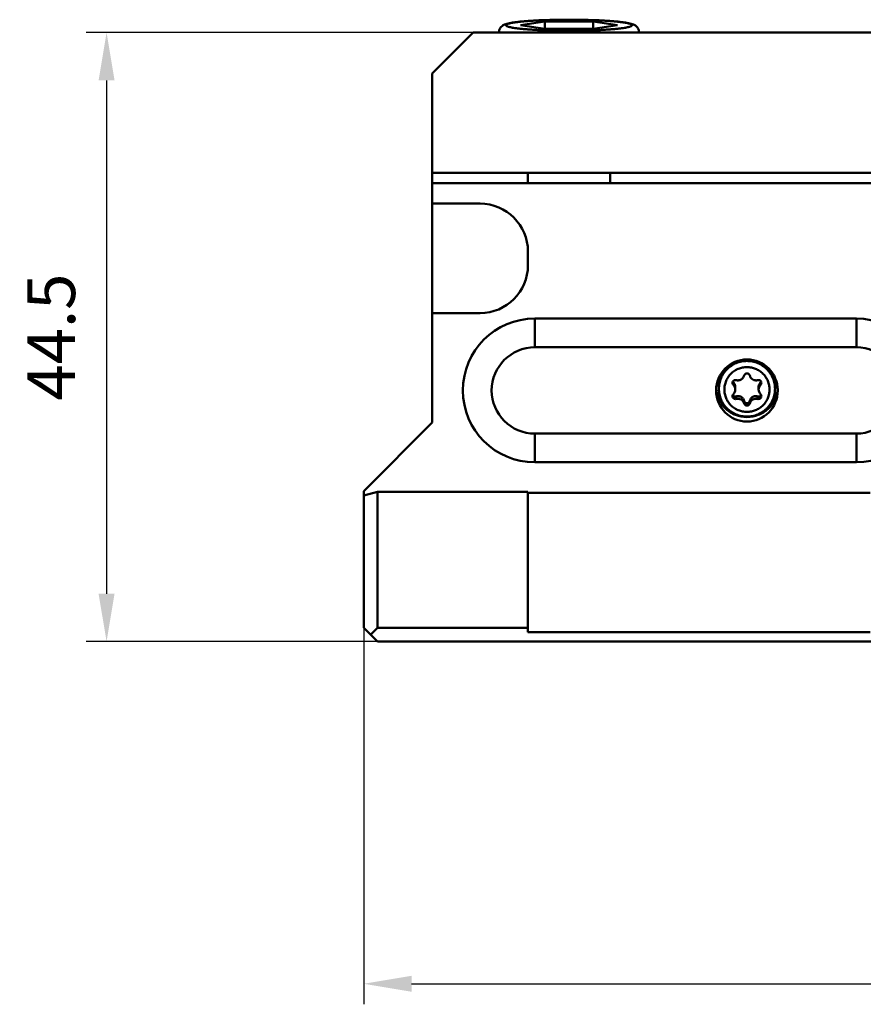
# Model space of a CAD drawing. Units: millimetres. Extents: x -180 to 53, y -146 to 52.
# Drawn here: x -180 to -118, y -38 to 34 of the extents above; entities that cross this region are included whole.
import ezdxf

# ---------------------------------------------------------------- set-up
doc = ezdxf.new("R2010")
doc.units = ezdxf.units.MM
doc.layers.add('1', color=4, linetype='Continuous', lineweight=50)
doc.layers.add('2', color=7, linetype='Continuous', lineweight=25)
doc.styles.add('simplex', font='txt.shx', dxfattribs={"height": 3.5})
doc.dimstyles.new('コピー - ISO-25', dxfattribs={"dimscale": 0, "dimtxt": 3.5, "dimasz": 3.5, "dimexe": 1.5, "dimexo": 0, "dimgap": 2.3, "dimtad": 1, "dimdec": 8, "dimdsep": 46, "dimtxsty": 'simplex', "dimcen": 0.09, "dimclrd": 256, "dimclre": 256, "dimclrt": 256, "dimadec": 0, "dimazin": 0, "dimtfac": 1, "dimtofl": 0, "dimtmove": 0, "dimatfit": 3, "dimfxl": 1, "dimtolj": 1, "dimlwd": -1, "dimlwe": -1, "dimarcsym": 0})

# ---------------------------------------------------------------- blocks, each defined once
blk = doc.blocks.new('*D555')
at = {"layer": '2'}
for p, q in [((-146.992, 33.5), (-175.274, 33.5)), ((-173.774, 30), (-173.774, -7.5)), ((-153.992, -11), (-175.274, -11))]:
    blk.add_line(p, q, dxfattribs=at)
for points in [[(-173.191, 30), (-174.358, 30), (-173.774, 33.5)], [(-174.358, -7.5), (-173.191, -7.5), (-173.774, -11)]]:
    blk.add_solid(points, dxfattribs=at)
at = {"layer": 'Defpoints', "color": 0}
for p in [(-146.992, 33.5), (-173.774, -11), (-153.992, -11)]:
    blk.add_point(p, dxfattribs=at)
at = {"layer": '2', "insert": (-177.824, 11.25), "char_height": 3.5, "attachment_point": 5, "rotation": 90, "style": 'simplex'}
blk.add_mtext('\\A1;44.5', dxfattribs=at)
blk = doc.blocks.new('*D666')
at = {"layer": '2'}
for p, q in [((-154.992, -10), (-154.992, -37.5)), ((-69.992, -10), (-69.992, -37.5)), ((-151.492, -36), (-73.492, -36))]:
    blk.add_line(p, q, dxfattribs=at)
for points in [[(-151.492, -35.417), (-151.492, -36.583), (-154.992, -36)], [(-73.492, -36.583), (-73.492, -35.417), (-69.992, -36)]]:
    blk.add_solid(points, dxfattribs=at)
at = {"layer": 'Defpoints', "color": 0}
for p in [(-154.992, -10), (-69.992, -10), (-69.992, -36)]:
    blk.add_point(p, dxfattribs=at)
at = {"layer": '2', "insert": (-112.492, -31.95), "char_height": 3.5, "attachment_point": 5, "style": 'simplex'}
blk.add_mtext('\\A1;85', dxfattribs=at)

msp = doc.modelspace()

# ---------------------------------------------------------------- linework, layer by layer
at = {"layer": '1'}
for p, q in [((-141.76422481, 34.30183739), (-143.53669014, 34.03426926)), ((-143.53669014, 34.03426926), (-141.76422481, 33.76670113)), ((-141.76422481, 34.30183739), (-141.76422481, 33.76670113)), ((-138.21929416, 34.30183739), (-141.76422481, 34.30183739)), ((-138.21929416, 34.30183739), (-138.21929416, 33.76670113)), ((-136.44682883, 34.03426926), (-138.21929416, 34.30183739)), ((-138.21929416, 33.76670113), (-136.44682883, 34.03426926)), ((-146.99175948, 33.5), (-149.99175948, 30.5)), ((-146.99175948, 33.5), (-77.99175948, 33.5)), ((-145.10175948, 33.53617191), (-145.10175948, 33.5)), ((-141.76422481, 33.76670113), (-138.21929416, 33.76670113)), ((-134.88175948, 33.53617191), (-134.88175948, 33.5)), ((-149.99175948, 5), (-149.99175948, 30.5)), ((-149.99175948, 23.26025404), (-74.99175948, 23.26025404)), ((-142.99175948, 23.26025404), (-142.99175948, 22.5)), ((-136.99175948, 23.26025404), (-136.99175948, 22.5)), ((-74.99175948, 22.5), (-149.99175948, 22.5)), ((-146.49175948, 21), (-149.99175948, 21)), ((-142.99175948, 16.5), (-142.99175948, 17.5)), ((-149.99175948, 13), (-146.49175948, 13)), ((-142.49175948, 10.5), (-142.49175948, 12.6)), ((-118.99175948, 12.6), (-142.49175948, 12.6)), ((-118.99175948, 10.5), (-118.99175948, 12.6)), ((-142.49175948, 10.5), (-118.99175948, 10.5)), ((-127.98208794, 7.92848617), (-127.98208794, 7.74482953)), ((-126.00143103, 7.92848617), (-126.00143103, 7.74482953)), ((-129.04175948, 7.47068384), (-129.04175948, 7.6176442)), ((-127.84425948, 7.61209648), (-127.84425948, 7.41724371)), ((-126.13925948, 7.61209648), (-126.13925948, 7.41724371)), ((-124.94175948, 7.47068384), (-124.94175948, 7.6176442)), ((-127.77318763, 6.91473224), (-127.77318763, 6.7310756)), ((-127.20065979, 6.58714641), (-127.20065979, 6.40348977)), ((-126.78285918, 6.58714641), (-126.78285918, 6.40348977)), ((-126.21033134, 6.91473224), (-126.21033134, 6.7310756)), ((-154.99175948, 0), (-149.99175948, 5)), ((-142.49175948, 4.2), (-142.49175948, 2.1)), ((-118.99175948, 4.2), (-142.49175948, 4.2)), ((-118.99175948, 4.2), (-118.99175948, 2.1)), ((-142.49175948, 2.1), (-118.99175948, 2.1)), ((-154.99175948, 0), (-154.99175948, -10)), ((-154.99175948, -0.32820323), (-153.99175948, -0.06025404)), ((-153.99175948, -0.06025404), (-153.99175948, -10)), ((-153.99175948, -0.06025404), (-142.99175948, -0.06025404)), ((-142.99175948, -10.3), (-142.99175948, -0.06025404)), ((-142.99175948, -0.1406388), (-117.99175948, -0.1406388)), ((-153.99175948, -11), (-154.99175948, -10)), ((-153.99175948, -10), (-154.49175948, -10.5)), ((-153.99175948, -10), (-142.99175948, -10)), ((-142.99175948, -10.3), (-117.99175948, -10.3)), ((-153.99175948, -11), (-70.99175948, -11))]:
    msp.add_line(p, q, dxfattribs=at)
for centre, radius, start, end in [((-146.49175948, 17.5), 3.5, 0, 90), ((-146.49175948, 16.5), 3.5, 270, 0), ((-142.49175948, 7.35), 5.25, 90, 270), ((-118.99175948, 7.35), 5.25, 270, 90), ((-142.49175948, 7.35), 3.15, 90, 270), ((-118.99175948, 7.35), 3.15, 270, 90)]:
    msp.add_arc(centre, radius, start, end, dxfattribs=at)
msp.add_ellipse((-126.99175948, 7.35), major_axis=(0, 2.27035305), ratio=0.9910352928, dxfattribs=at)
for points, knots in [([(-145.10175948, 33.53617191), (-145.10175948, 33.56774146), (-145.09620206, 33.63036178), (-145.07208267, 33.71966469), (-145.03508239, 33.80005486), (-144.97693904, 33.88751621), (-144.89599096, 33.96846926), (-144.79685601, 34.03379739), (-144.70543255, 34.07771934), (-144.58760925, 34.12177815), (-144.42913025, 34.1647646), (-144.21802828, 34.20710143), (-143.97478107, 34.24502402), (-143.6965709, 34.27974255), (-143.38367093, 34.31146693), (-143.03793971, 34.34010973), (-142.66214125, 34.3654822), (-142.25965975, 34.38737739), (-141.68119114, 34.41213916), (-140.92267606, 34.4325618), (-140.30629004, 34.43795989), (-139.99175948, 34.43795989)], [0, 0, 0, 0, 0.0173692271, 0.0343742099, 0.0506556633, 0.0658363242, 0.091970996, 0.1129702242, 0.1308917237, 0.1476668095, 0.182120398, 0.2210860071, 0.2660909011, 0.3175350591, 0.3753260112, 0.4391151345, 0.5083957939, 0.5825502032, 0.6608779783, 0.8269486457, 1, 1, 1, 1]), ([(-139.99175948, 34.43605724), (-140.29155915, 34.43605724), (-140.87973892, 34.43109839), (-141.6041483, 34.41235229), (-142.1580232, 34.38966098), (-142.54485018, 34.36958157), (-142.9071006, 34.34633732), (-143.24129092, 34.32016255), (-143.5442147, 34.29133565), (-143.81296462, 34.26015346), (-144.01417083, 34.23141845), (-144.15600333, 34.20700782), (-144.24767564, 34.18910695), (-144.32911733, 34.17086369), (-144.40014767, 34.15233349), (-144.46061363, 34.1335695), (-144.51044341, 34.11463856), (-144.54956178, 34.0955749), (-144.57495042, 34.07858945), (-144.58914891, 34.06449403), (-144.59826351, 34.0519958), (-144.60396109, 34.03426926), (-144.59826351, 34.01654272), (-144.58914891, 34.0040445), (-144.57495042, 33.98994907), (-144.54956178, 33.97296362), (-144.51044341, 33.95389996), (-144.46061363, 33.93496902), (-144.40014767, 33.91620503), (-144.32911733, 33.89767483), (-144.24767564, 33.87943158), (-144.15600333, 33.8615307), (-144.01417083, 33.83712007), (-143.81296462, 33.80838506), (-143.5442147, 33.77720287), (-143.24129092, 33.74837597), (-142.9071006, 33.7222012), (-142.54485018, 33.69895696), (-142.1580232, 33.67887754), (-141.6041483, 33.65618624), (-140.87973892, 33.63744013), (-140.29155915, 33.63248129), (-139.99175948, 33.63248129)], [0, 0, 0, 0, 0.0963376431, 0.1890021043, 0.2328452819, 0.2744662085, 0.3134696785, 0.3494869176, 0.3821797817, 0.4112451252, 0.4364197816, 0.4474788487, 0.4574886579, 0.4664310391, 0.4742938435, 0.4810709377, 0.4867672454, 0.4914039976, 0.4950368835, 0.4965162406, 0.4978060818, 0.5, 0.5021939182, 0.5034837594, 0.5049631165, 0.5085960024, 0.5132327546, 0.5189290623, 0.5257061565, 0.5335689609, 0.5425113421, 0.5525211513, 0.5635802184, 0.5887548747, 0.6178202182, 0.6505130823, 0.6865303214, 0.7255337914, 0.767154718, 0.8109978956, 0.9036623568, 1, 1, 1, 1]), ([(-139.99175948, 34.43795989), (-139.67722195, 34.43795989), (-139.06082285, 34.43256157), (-138.30229223, 34.41213805), (-137.72381308, 34.38737519), (-137.32132572, 34.36547908), (-136.94552306, 34.34010556), (-136.59978974, 34.31146165), (-136.28689107, 34.27973611), (-136.00868509, 34.24501694), (-135.76544477, 34.20709206), (-135.55434416, 34.16475687), (-135.39586533, 34.12176236), (-135.27804054, 34.07769142), (-135.18661865, 34.03375461), (-135.08748135, 33.96844471), (-135.00654827, 33.88748688), (-134.94842482, 33.80003663), (-134.91142559, 33.71965199), (-134.88732011, 33.6303552), (-134.88175948, 33.56773788), (-134.88175948, 33.53617191)], [0, 0, 0, 0, 0.1730551722, 0.3391291763, 0.4174583079, 0.4916138049, 0.5608952326, 0.6246848265, 0.6824757147, 0.7339188032, 0.7789225457, 0.8178868449, 0.8523419174, 0.8691177982, 0.8870398957, 0.908040918, 0.9341687415, 0.9493495941, 0.9656269936, 0.9826327457, 1, 1, 1, 1]), ([(-139.99175948, 33.63248129), (-139.69195982, 33.63248129), (-139.10378005, 33.63744013), (-138.37937067, 33.65618624), (-137.82549577, 33.67887754), (-137.43866879, 33.69895696), (-137.07641837, 33.7222012), (-136.74222805, 33.74837597), (-136.43930427, 33.77720287), (-136.17055435, 33.80838506), (-135.96934814, 33.83712007), (-135.82751564, 33.8615307), (-135.73584332, 33.87943157), (-135.65440164, 33.89767483), (-135.5833713, 33.91620503), (-135.52290534, 33.93496902), (-135.47307555, 33.95389996), (-135.43395719, 33.97296362), (-135.40856854, 33.98994907), (-135.39437006, 34.00404449), (-135.38525545, 34.01654272), (-135.37955788, 34.03426926), (-135.38525545, 34.0519958), (-135.39437006, 34.06449403), (-135.40856854, 34.07858945), (-135.43395719, 34.0955749), (-135.47307555, 34.11463856), (-135.52290534, 34.1335695), (-135.5833713, 34.15233349), (-135.65440164, 34.17086369), (-135.73584332, 34.18910695), (-135.82751564, 34.20700782), (-135.96934814, 34.23141845), (-136.17055435, 34.26015346), (-136.43930427, 34.29133565), (-136.74222804, 34.32016255), (-137.07641837, 34.34633732), (-137.43866879, 34.36958157), (-137.82549577, 34.38966098), (-138.37937067, 34.41235229), (-139.10378005, 34.43109839), (-139.69195982, 34.43605724), (-139.99175948, 34.43605724)], [0, 0, 0, 0, 0.0963376431, 0.1890021043, 0.2328452819, 0.2744662085, 0.3134696785, 0.3494869176, 0.3821797817, 0.4112451252, 0.4364197816, 0.4474788487, 0.4574886579, 0.4664310391, 0.4742938435, 0.4810709377, 0.4867672454, 0.4914039976, 0.4950368835, 0.4965162406, 0.4978060818, 0.5, 0.5021939182, 0.5034837594, 0.5049631165, 0.5085960024, 0.5132327546, 0.5189290623, 0.5257061565, 0.5335689609, 0.5425113421, 0.5525211513, 0.5635802184, 0.5887548747, 0.6178202182, 0.6505130823, 0.6865303214, 0.7255337914, 0.767154718, 0.8109978956, 0.9036623568, 1, 1, 1, 1]), ([(-145.10175839, 33.53617191), (-145.10175839, 33.52997619), (-145.09824812, 33.51635225), (-145.08989929, 33.50537137), (-145.0848758, 33.49999894)], [0, 0, 0, 0, 0.4572192362, 1, 1, 1, 1]), ([(-134.89864316, 33.49999894), (-134.89361968, 33.50537137), (-134.88527084, 33.51635225), (-134.88176058, 33.52997619), (-134.88176058, 33.53617191)], [0, 0, 0, 0, 0.5427807638, 1, 1, 1, 1]), ([(-129.04175948, 7.47068384), (-129.04175948, 7.60345517), (-129.02187391, 7.8034504), (-128.95661928, 8.06142135), (-128.86615318, 8.31202896), (-128.7071009, 8.60695819), (-128.49312208, 8.86515819), (-128.29428584, 9.04372566), (-128.0785896, 9.20226856), (-127.78104573, 9.35987805), (-127.39414666, 9.47612479), (-126.99175948, 9.51540126), (-126.58937231, 9.47612479), (-126.20247324, 9.35987805), (-125.90492936, 9.20226856), (-125.68923313, 9.04372566), (-125.49039689, 8.86515819), (-125.27641807, 8.60695819), (-125.11736578, 8.31202896), (-125.02689969, 8.06142135), (-124.96164505, 7.8034504), (-124.94175948, 7.60345517), (-124.94175948, 7.47068384)], [0, 0, 0, 0, 0.0622067472, 0.093360877, 0.1245274969, 0.1868532572, 0.249279481, 0.2805716677, 0.3118909501, 0.374528407, 0.4372432746, 0.5, 0.5627567254, 0.625471593, 0.6881090499, 0.7194283323, 0.750720519, 0.8131467428, 0.8754725031, 0.906639123, 0.9377932528, 1, 1, 1, 1]), ([(-129.04175948, 7.6176442), (-129.04175948, 7.78453331), (-128.99980927, 8.11995103), (-128.81480533, 8.5912639), (-128.51938765, 9.00348213), (-128.26028286, 9.22226417), (-128.11985145, 9.31399221)], [0, 0, 0, 0, 0.2494446501, 0.499131763, 0.7492910885, 1, 1, 1, 1]), ([(-128.64175948, 7.41724371), (-128.64175948, 7.5241074), (-128.62575423, 7.68508096), (-128.57323103, 7.89271605), (-128.50041981, 8.09442688), (-128.37240037, 8.33180608), (-128.20017622, 8.53962843), (-128.04013187, 8.68334725), (-127.86652679, 8.81095998), (-127.62703762, 8.93781171), (-127.31563165, 9.03137511), (-126.99175948, 9.06298635), (-126.66788732, 9.03137511), (-126.35648134, 8.93781171), (-126.11699218, 8.81095998), (-125.94338709, 8.68334725), (-125.78334275, 8.53962843), (-125.6111186, 8.33180608), (-125.48309916, 8.09442688), (-125.41028794, 7.89271605), (-125.35776474, 7.68508096), (-125.34175948, 7.5241074), (-125.34175948, 7.41724371)], [0, 0, 0, 0, 0.0622061785, 0.0933618985, 0.1245277302, 0.1868533785, 0.2492796636, 0.2805719724, 0.3118911177, 0.3745285571, 0.4372433668, 0.5, 0.5627566332, 0.6254714429, 0.6881088823, 0.7194280276, 0.7507203364, 0.8131466215, 0.8754722698, 0.9066381015, 0.9377938215, 1, 1, 1, 1]), ([(-125.86365404, 9.3139834), (-125.72322447, 9.22225499), (-125.46412331, 9.00347296), (-125.16871006, 8.59125662), (-124.98370903, 8.11994702), (-124.94175948, 7.78453199), (-124.94175948, 7.6176442)], [0, 0, 0, 0, 0.2507089039, 0.5008682268, 0.7505553426, 1, 1, 1, 1]), ([(-127.77318763, 8.10341181), (-127.80483329, 8.11197334), (-127.87299077, 8.11456018), (-127.9656531, 8.07320078), (-128.03054981, 7.99549558), (-128.04607591, 7.9294071), (-128.04606806, 7.89690482)], [0, 0, 0, 0, 0.2509798528, 0.5015471962, 0.7511719666, 1, 1, 1, 1]), ([(-127.98208794, 7.92848617), (-127.98659319, 7.9325361), (-128.0039098, 7.94961321), (-128.01797614, 7.96999097), (-128.02607398, 7.9863461)], [0, 0, 0, 0, 0.2492173139, 1, 1, 1, 1]), ([(-127.98208794, 7.92848617), (-127.96120431, 7.90971318), (-127.92254115, 7.86694678), (-127.87848126, 7.79085337), (-127.85051983, 7.70440178), (-127.84425901, 7.64308485), (-127.84425959, 7.61209647)], [0, 0, 0, 0, 0.23740506, 0.4833467627, 0.7380164444, 1, 1, 1, 1]), ([(-127.77318763, 8.10341181), (-127.74367383, 8.09542705), (-127.6828755, 8.08524), (-127.56033101, 8.08879482), (-127.4120852, 8.138158), (-127.29445907, 8.24079185), (-127.22995822, 8.34435121), (-127.20844025, 8.40167047), (-127.20065979, 8.43099764)], [0, 0, 0, 0, 0.1256435697, 0.2513468279, 0.501258741, 0.7504248858, 0.8753145003, 1, 1, 1, 1]), ([(-126.78285918, 8.43099764), (-126.78885102, 8.4535829), (-126.80853859, 8.49714477), (-126.85755677, 8.54920669), (-126.92088816, 8.58288259), (-126.99175948, 8.59449956), (-127.06263081, 8.58288259), (-127.1259622, 8.54920669), (-127.17498038, 8.49714477), (-127.19466795, 8.4535829), (-127.20065979, 8.43099764)], [0, 0, 0, 0, 0.1245292113, 0.249369661, 0.3745768085, 0.5, 0.6254231915, 0.750630339, 0.8754707887, 1, 1, 1, 1]), ([(-126.78285918, 8.43099764), (-126.77507872, 8.40167047), (-126.75356075, 8.34435121), (-126.68905989, 8.24079185), (-126.57143377, 8.138158), (-126.42318795, 8.08879482), (-126.30064346, 8.08524), (-126.23984513, 8.09542705), (-126.21033134, 8.10341181)], [0, 0, 0, 0, 0.1246854997, 0.2495751142, 0.498741259, 0.7486531721, 0.8743564303, 1, 1, 1, 1]), ([(-125.9374509, 7.89690482), (-125.93744306, 7.9294071), (-125.95296916, 7.99549558), (-126.01786587, 8.07320078), (-126.1105282, 8.11456018), (-126.17868567, 8.11197334), (-126.21033134, 8.10341181)], [0, 0, 0, 0, 0.2488280334, 0.4984528038, 0.7490201472, 1, 1, 1, 1]), ([(-126.13925938, 7.61209647), (-126.13925881, 7.64308683), (-126.13299886, 7.70440661), (-126.10503499, 7.79085912), (-126.06097508, 7.86695006), (-126.02231363, 7.9097141), (-126.00143103, 7.92848617)], [0, 0, 0, 0, 0.2620002363, 0.5166772096, 0.7626066312, 1, 1, 1, 1]), ([(-125.95744499, 7.9863461), (-125.96016521, 7.9808521), (-125.97198867, 7.95959218), (-125.98791149, 7.94063934), (-126.00143103, 7.92848617)], [0, 0, 0, 0, 0.2521866689, 1, 1, 1, 1]), ([(-126.99175948, 5.40117483), (-127.2726192, 5.40117483), (-127.83924524, 5.50756763), (-128.56685621, 5.96525039), (-129.07532569, 6.65572886), (-129.21934408, 7.21115909), (-129.23717663, 7.4891426)], [0, 0, 0, 0, 0.2510242761, 0.5014270554, 0.751035704, 1, 1, 1, 1]), ([(-129.04175948, 7.47068384), (-129.04175948, 7.33791252), (-129.02187391, 7.13791728), (-128.95661928, 6.87994633), (-128.86615318, 6.62933872), (-128.7071009, 6.33440949), (-128.49312208, 6.07620949), (-128.29428584, 5.89764202), (-128.0785896, 5.73909912), (-127.78104573, 5.58148963), (-127.39414666, 5.4652429), (-126.99175948, 5.42596642), (-126.58937231, 5.4652429), (-126.20247324, 5.58148963), (-125.90492936, 5.73909912), (-125.68923313, 5.89764202), (-125.49039689, 6.07620949), (-125.27641807, 6.33440949), (-125.11736578, 6.62933872), (-125.02689969, 6.87994633), (-124.96164505, 7.13791728), (-124.94175948, 7.33791252), (-124.94175948, 7.47068384)], [0, 0, 0, 0, 0.0622067472, 0.093360877, 0.1245274969, 0.1868532572, 0.249279481, 0.2805716677, 0.3118909501, 0.374528407, 0.4372432746, 0.5, 0.5627567254, 0.625471593, 0.6881090499, 0.7194283323, 0.750720519, 0.8131467428, 0.8754725031, 0.906639123, 0.9377932528, 1, 1, 1, 1]), ([(-128.64175948, 7.41724371), (-128.64175948, 7.31038001), (-128.62575423, 7.14940645), (-128.57323103, 6.94177137), (-128.50041981, 6.74006054), (-128.37240037, 6.50268133), (-128.20017622, 6.29485899), (-128.04013187, 6.15114017), (-127.86652679, 6.02352744), (-127.62703762, 5.89667571), (-127.31563165, 5.80311231), (-126.99175948, 5.77150106), (-126.66788732, 5.80311231), (-126.35648134, 5.89667571), (-126.11699218, 6.02352744), (-125.94338709, 6.15114017), (-125.78334275, 6.29485899), (-125.6111186, 6.50268133), (-125.48309916, 6.74006054), (-125.41028794, 6.94177137), (-125.35776474, 7.14940645), (-125.34175948, 7.31038001), (-125.34175948, 7.41724371)], [0, 0, 0, 0, 0.0622061785, 0.0933618985, 0.1245277302, 0.1868533785, 0.2492796636, 0.2805719724, 0.3118911177, 0.3745285571, 0.4372433668, 0.5, 0.5627566332, 0.6254714429, 0.6881088823, 0.7194280276, 0.7507203364, 0.8131466215, 0.8754722698, 0.9066381015, 0.9377938215, 1, 1, 1, 1]), ([(-128.04606806, 7.89690482), (-128.0460613, 7.86889277), (-128.03472316, 7.81221962), (-128.00213093, 7.76450709), (-127.98208794, 7.74482953)], [0, 0, 0, 0, 0.499324425, 1, 1, 1, 1]), ([(-127.84426171, 7.41724371), (-127.84426171, 7.47758991), (-127.86871985, 7.59966817), (-127.93891684, 7.70244557), (-127.98208794, 7.74482953)], [0, 0, 0, 0, 0.4993672916, 1, 1, 1, 1]), ([(-127.98208794, 7.08965788), (-127.93891684, 7.13204185), (-127.86871985, 7.23481925), (-127.84426171, 7.3568975), (-127.84426171, 7.41724371)], [0, 0, 0, 0, 0.5006327084, 1, 1, 1, 1]), ([(-126.99175948, 5.40117483), (-126.71090073, 5.40117483), (-126.14427667, 5.50756688), (-125.41666742, 5.96524657), (-124.90819749, 6.65572091), (-124.76417704, 7.21114847), (-124.74634309, 7.48913093)], [0, 0, 0, 0, 0.2510242725, 0.5014270515, 0.7510357032, 1, 1, 1, 1]), ([(-126.00143103, 7.74482953), (-126.04460212, 7.70244557), (-126.11479912, 7.59966817), (-126.13925726, 7.47758991), (-126.13925726, 7.41724371)], [0, 0, 0, 0, 0.5006327084, 1, 1, 1, 1]), ([(-126.13925726, 7.41724371), (-126.13925726, 7.3568975), (-126.11479912, 7.23481925), (-126.04460212, 7.13204185), (-126.00143103, 7.08965788)], [0, 0, 0, 0, 0.4993672916, 1, 1, 1, 1]), ([(-126.00143103, 7.74482953), (-125.98138804, 7.76450709), (-125.94879581, 7.81221962), (-125.93745767, 7.86889277), (-125.9374509, 7.89690482)], [0, 0, 0, 0, 0.500675575, 1, 1, 1, 1]), ([(-128.04606806, 6.93758259), (-128.04607591, 6.90508032), (-128.03054981, 6.83899183), (-127.9656531, 6.76128664), (-127.87299077, 6.71992723), (-127.80483329, 6.72251408), (-127.77318763, 6.7310756)], [0, 0, 0, 0, 0.2488280334, 0.4984528038, 0.7490201472, 1, 1, 1, 1]), ([(-127.98208794, 7.08965788), (-128.00213093, 7.06998033), (-128.03472316, 7.02226779), (-128.0460613, 6.96559465), (-128.04606806, 6.93758259)], [0, 0, 0, 0, 0.500675575, 1, 1, 1, 1]), ([(-127.77318763, 6.91473224), (-127.79648705, 6.90700746), (-127.84634826, 6.89922368), (-127.92117919, 6.91444997), (-127.98667296, 6.95699384), (-128.01683322, 7.00055315), (-128.0274383, 7.02437175)], [0, 0, 0, 0, 0.2435157516, 0.4893984263, 0.7413428939, 1, 1, 1, 1]), ([(-127.77318763, 6.91473224), (-127.74500576, 6.92407576), (-127.68602458, 6.93742966), (-127.59447486, 6.93913655), (-127.50287889, 6.92116115), (-127.41614929, 6.88332642), (-127.3391635, 6.82735761), (-127.27585595, 6.75665203), (-127.22859439, 6.67557263), (-127.20808663, 6.61685942), (-127.20065979, 6.58714641)], [0, 0, 0, 0, 0.120130904, 0.2428108122, 0.3679139218, 0.4948586296, 0.6226364299, 0.750057349, 0.8760789662, 1, 1, 1, 1]), ([(-127.20065979, 6.40348977), (-127.20844025, 6.43281694), (-127.22995822, 6.49013621), (-127.29445907, 6.59369557), (-127.4120852, 6.69632942), (-127.56033101, 6.7456926), (-127.6828755, 6.74924741), (-127.74367383, 6.73906036), (-127.77318763, 6.7310756)], [0, 0, 0, 0, 0.1246854997, 0.2495751142, 0.498741259, 0.7486531721, 0.8743564303, 1, 1, 1, 1]), ([(-127.20065979, 6.58714641), (-127.19492728, 6.564212), (-127.17635875, 6.51955292), (-127.13691816, 6.47340001), (-127.09741956, 6.44543328), (-127.05328432, 6.42431181), (-127.01621843, 6.41753834), (-126.99175941, 6.41753835)], [0, 0, 0, 0, 0.2455371304, 0.4935827815, 0.6193284031, 0.7459559957, 1, 1, 1, 1]), ([(-126.99175941, 6.41753835), (-126.96729915, 6.41753836), (-126.93023137, 6.4243125), (-126.88609457, 6.44543595), (-126.84659597, 6.47340443), (-126.8071582, 6.51955726), (-126.78859113, 6.56421422), (-126.78285918, 6.58714641)], [0, 0, 0, 0, 0.2540571863, 0.3806906398, 0.5064406382, 0.7544865176, 1, 1, 1, 1]), ([(-126.78285918, 6.58714641), (-126.77543252, 6.61685872), (-126.75492538, 6.67557059), (-126.70766553, 6.75664813), (-126.64436064, 6.82735254), (-126.56737722, 6.88332202), (-126.48064789, 6.92115896), (-126.38904958, 6.93913613), (-126.29749689, 6.93743015), (-126.23851387, 6.92407597), (-126.21033134, 6.91473224)], [0, 0, 0, 0, 0.1239181499, 0.2499367819, 0.3773537918, 0.505128122, 0.6320743419, 0.7571818391, 0.8798662892, 1, 1, 1, 1]), ([(-126.21033134, 6.7310756), (-126.23984513, 6.73906036), (-126.30064346, 6.74924741), (-126.42318795, 6.7456926), (-126.57143377, 6.69632942), (-126.68905989, 6.59369557), (-126.75356075, 6.49013621), (-126.77507872, 6.43281694), (-126.78285918, 6.40348977)], [0, 0, 0, 0, 0.1256435697, 0.2513468279, 0.501258741, 0.7504248858, 0.8753145003, 1, 1, 1, 1]), ([(-125.95608066, 7.02437176), (-125.96668574, 7.00055316), (-125.996846, 6.95699385), (-126.06233977, 6.91444997), (-126.1371707, 6.89922368), (-126.18703192, 6.90700746), (-126.21033134, 6.91473224)], [0, 0, 0, 0, 0.2586570976, 0.5106015658, 0.7564842458, 1, 1, 1, 1]), ([(-126.21033134, 6.7310756), (-126.17868567, 6.72251408), (-126.1105282, 6.71992723), (-126.01786587, 6.76128664), (-125.95296916, 6.83899183), (-125.93744306, 6.90508032), (-125.9374509, 6.93758259)], [0, 0, 0, 0, 0.2509798528, 0.5015471962, 0.7511719666, 1, 1, 1, 1]), ([(-125.9374509, 6.93758259), (-125.93745767, 6.96559465), (-125.94879581, 7.02226779), (-125.98138804, 7.06998033), (-126.00143103, 7.08965788)], [0, 0, 0, 0, 0.499324425, 1, 1, 1, 1]), ([(-127.20065979, 6.40348977), (-127.19466795, 6.38090452), (-127.17498038, 6.33734264), (-127.1259622, 6.28528072), (-127.06263081, 6.25160482), (-126.99175948, 6.23998786), (-126.92088816, 6.25160482), (-126.85755677, 6.28528072), (-126.80853859, 6.33734264), (-126.78885102, 6.38090452), (-126.78285918, 6.40348977)], [0, 0, 0, 0, 0.1245292113, 0.249369661, 0.3745768085, 0.5, 0.6254231915, 0.750630339, 0.8754707887, 1, 1, 1, 1])]:
    msp.add_open_spline(points, degree=3, knots=knots, dxfattribs=at)

# ---------------------------------------------------------------- dimensions: what is measured, and where the dimension line sits
at = {"layer": '2'}
dim = msp.add_linear_dim(base=(-173.7744774009, -11), p1=(-146.9917594843, 33.5), p2=(-153.9917594843, -11), angle=90, dimstyle='コピー - ISO-25', override={"dimscale": 1, "dimtxt": 3.5, "dimtxsty": 'simplex'}, dxfattribs=at)
dim.commit()
dim.dimension.update_dxf_attribs({"geometry": '*D555', "text_midpoint": (-173.7744774009, 11.25), "dimtype": 160})
dim = msp.add_linear_dim(base=(-69.9917594843, -36), p1=(-154.9917594843, -10), p2=(-69.9917594843, -10), dimstyle='コピー - ISO-25', override={"dimscale": 1, "dimtxt": 3.5, "dimtxsty": 'simplex'}, dxfattribs=at)
dim.commit()
dim.dimension.update_dxf_attribs({"geometry": '*D666', "text_midpoint": (-112.4917594843, -36), "dimtype": 160})

doc.saveas('drawing.dxf')
